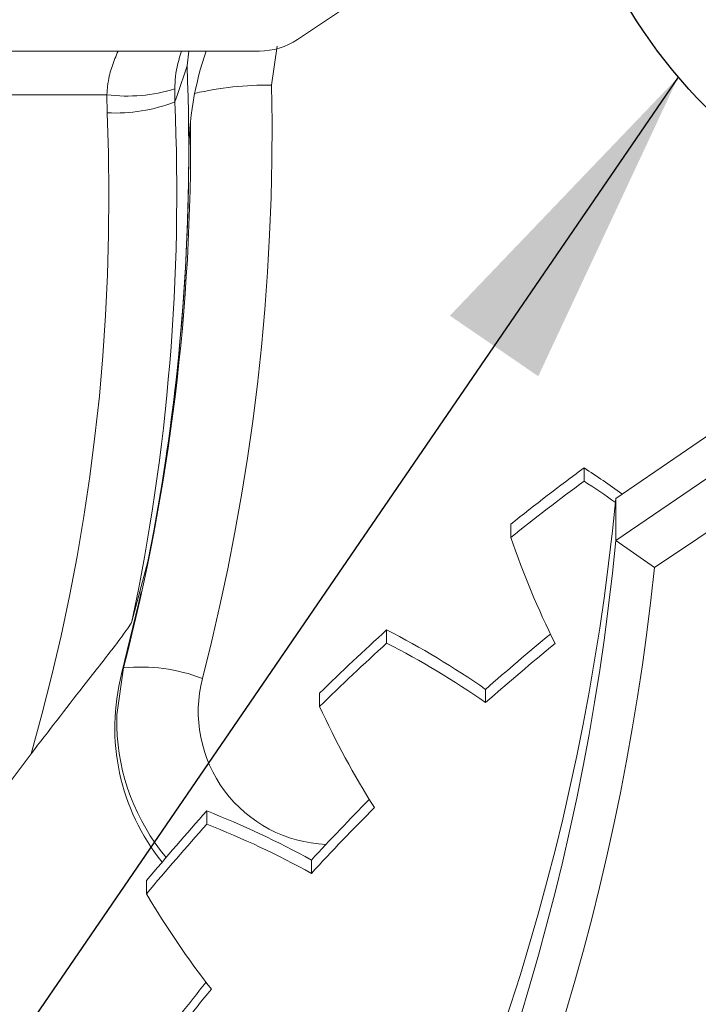
# Model space of a CAD drawing. Units: millimetres. Extents: x 7 to 835, y 10 to 581.
# Drawn here: x 395 to 401, y 189 to 198 of the extents above; entities that cross this region are included whole.
import ezdxf

# ---------------------------------------------------------------- set-up
doc = ezdxf.new("R2010")
doc.units = ezdxf.units.MM
doc.linetypes.add('PHANTOM', pattern=[12.7, 6.35, -1.27, 1.27, -1.27, 1.27, -1.27])
doc.layers.add('SLD-0', color=7, linetype='Continuous')
doc.dimstyles.new('SLDDIMSTYLE2', dxfattribs={"dimtxt": 0, "dimasz": 3, "dimexe": 0, "dimexo": 0.0625, "dimgap": 0, "dimtad": 0, "dimtih": 1, "dimtoh": 1, "dimdec": 0, "dimrnd": 1e-09, "dimzin": 0, "dimdsep": 46, "dimtxsty": 'Standard', "dimsah": 1, "dimcen": 0.09, "dimadec": 0, "dimazin": 0, "dimtfac": 3, "dimtdec": 0, "dimtofl": 0, "dimtmove": 0, "dimatfit": 3, "dimfxl": 0, "dimfrac": 2, "dimtolj": 1, "dimtzin": 0, "dimarcsym": 0})

msp = doc.modelspace()

# ---------------------------------------------------------------- linework, layer by layer
at = {"color": 7, "linetype": 'Continuous', "lineweight": 15}
for p, q in [((400.415078, 199.685848), (397.202734, 197.535245)), ((386.861123, 197.429255), (396.853452, 197.429255)), ((396.186293, 197.292936), (396.204021, 197.429255)), ((399.841104, 193.470076), (399.841104, 193.591946)), ((400.133265, 193.310631), (400.133265, 192.922172)), ((399.167582, 192.952617), (399.167582, 193.074487)), ((400.133265, 192.922172), (400.489955, 192.673874)), ((395.679057, 192.178192), (395.825943, 192.730172)), ((398.024269, 191.978432), (398.024269, 192.100301)), ((397.406946, 191.395997), (397.406946, 191.517866)), ((398.935618, 191.431434), (398.935618, 191.553303)), ((396.368797, 190.312005), (396.368797, 190.433874)), ((397.331224, 189.859325), (397.331224, 189.981195)), ((395.814008, 189.67057), (395.814008, 189.792439))]:
    msp.add_line(p, q, dxfattribs=at)
at = {"color": 8, "linetype": 'PHANTOM', "lineweight": 0}
for p, q in [((397.017537, 197.472893), (396.964309, 197.115551)), ((396.073388, 197.081191), (396.074135, 196.961084)), ((395.449106, 197.027225), (387.269057, 197.027225)), ((395.450098, 196.860801), (395.449106, 197.027225)), ((395.601756, 191.751661), (395.584808, 191.69492))]:
    msp.add_line(p, q, dxfattribs=at)
at = {"color": 7, "linetype": 'Continuous', "lineweight": 15, "flags": 128}
for points in [[(410.698761, 197.536873), (409.279496, 197.303406), (407.877704, 196.982367), (406.498863, 196.575011), (405.148364, 196.082931), (403.831485, 195.508049), (402.553373, 194.852613), (401.319025, 194.119184), (400.133265, 193.310631)], [(400.133265, 192.922172), (401.319025, 193.730726), (402.553373, 194.464154), (403.831485, 195.11959), (405.148364, 195.694472), (406.498863, 196.186553), (407.877704, 196.593909), (409.279496, 196.914948), (410.698761, 197.148415)], [(430.64853, 189.412801), (429.653051, 190.452693), (428.592743, 191.427412), (427.471928, 192.332986), (426.295174, 193.165723), (425.067279, 193.922229), (423.793248, 194.599419), (422.478275, 195.194534), (421.12772, 195.705146), (419.747088, 196.129175), (418.342008, 196.464892), (416.918208, 196.710929), (415.481491, 196.866283), (414.037713, 196.93032), (412.592762, 196.902779), (411.152526, 196.783772), (409.722877, 196.573786), (408.309643, 196.273675), (406.918585, 195.884663), (405.555373, 195.408336), (404.225564, 194.846635), (402.93458, 194.201851), (401.687682, 193.476612), (400.489955, 192.673874)], [(395.584808, 191.69492), (395.740737, 192.340969), (395.764673, 192.449715)], [(395.539712, 191.207601), (395.539835, 191.317703), (395.601756, 191.751661)]]:
    msp.add_lwpolyline(points, dxfattribs=at)
at = {"color": 8, "linetype": 'PHANTOM', "lineweight": 0, "flags": 128}
msp.add_lwpolyline([(396.186293, 197.292936), (396.097291, 197.029572), (396.074135, 196.961084)], dxfattribs=at)
at = {"color": 7, "linetype": 'Continuous', "lineweight": 15}
for centre, radius, start, end in [((399.15977, 196.469139), 2.957702, 161.0577054, 179.8824863), ((376.987901, 196.513542), 19.214206, 348.6439783, 2.3247486), ((376.985914, 196.130051), 19.106302, 348.0630388, 2.4928803), ((376.984411, 196.58771), 19.235199, 345.4386447, 0.5780652), ((376.988703, 196.513575), 19.21341, 351.2453435, 359.8855758), ((413.670223, 174.894971), 23.255567, 126.4882881, 128.5809862), ((395.517111, 186.916353), 7.953644, 54.01475, 57.0675949), ((413.670223, 174.773102), 23.255567, 126.4882881, 128.5809862), ((395.516556, 186.793661), 7.954636, 54.5539698, 57.0674579), ((378.181639, 195.430819), 22.053777, 305.1456985, 354.4832237), ((378.184365, 195.040775), 22.050911, 305.1422783, 354.486644), ((406.610558, 195.478286), 7.859828, 198.7439138, 206.4640506), ((378.185512, 194.997481), 22.425149, 305.5763646, 354.0525577), ((413.636453, 174.934584), 23.203493, 132.2864539, 134.3822819), ((394.390665, 185.013685), 7.963869, 55.201176, 62.8538856), ((413.657887, 174.92203), 22.211359, 129.4932244, 131.5157671), ((413.636453, 174.812715), 23.203493, 132.2864539, 134.3822819), ((394.390665, 184.891816), 7.963869, 55.201176, 62.8538856), ((413.658154, 174.799853), 22.211766, 129.3510788, 131.5157572), ((397.496089, 191.199524), 1.974439, 165.4689661, 218.7921054), ((404.567004, 194.671456), 7.873694, 204.5823311, 212.2933956), ((413.505619, 176.69736), 23.561655, 142.7455946, 161.7980674), ((413.623292, 174.958623), 22.160982, 135.3249119, 137.3215007), ((413.5985, 174.970938), 23.150919, 138.0933554, 140.1923554), ((393.46158, 183.003491), 7.978878, 60.9884427, 68.6315463), ((413.623653, 174.836415), 22.161477, 135.1535366, 137.3214886), ((413.5985, 174.849069), 23.150919, 138.0933554, 140.1923554), ((393.46158, 182.881622), 7.978878, 60.9884427, 68.6315463), ((402.617893, 193.664622), 7.88957, 210.4140109, 218.1147208), ((413.585616, 174.991156), 22.111185, 141.1636942, 143.1359916), ((413.586058, 174.868948), 22.111742, 140.9647762, 143.135978)]:
    msp.add_arc(centre, radius, start, end, dxfattribs=at)
at = {"color": 8, "linetype": 'PHANTOM', "lineweight": 0}
for centre, radius, start, end in [((395.640421, 198.451931), 1.437494, 262.3518572, 287.5294379), ((396.930984, 194.109709), 3.006027, 89.3648063, 102.9457071), ((376.995545, 196.67588), 19.973604, 345.4385898, 1.2613312), ((395.533088, 198.33613), 1.477661, 266.7804011, 291.4784192), ((376.973087, 196.05673), 18.494498, 344.0050727, 2.4917889), ((395.755163, 190.143275), 1.615685, 69.2505949, 95.4483911), ((397.516091, 191.351573), 1.226435, 165.7161758, 267.6636657), ((397.498795, 191.261745), 1.959831, 181.5831084, 219.8485233)]:
    msp.add_arc(centre, radius, start, end, dxfattribs=at)
at = {"color": 7, "linetype": 'Continuous', "lineweight": 15}
msp.add_ellipse((396.853219, 198.049974), major_axis=(0.624813, -0.016785), ratio=0.99308462, start_param=4.73943371, end_param=5.33247318, dxfattribs=at)
for points, knots in [([(405.033404, 286.569133), (403.833574, 286.767401), (401.480885, 287.156176), (398.011739, 287.541653), (394.71957, 287.787365), (391.642483, 287.8941), (388.797704, 287.878777), (386.181046, 287.762255), (383.553526, 287.547304), (380.94123, 287.22812), (378.372822, 286.806005), (376.093697, 286.344159), (374.089982, 285.867186), (372.358553, 285.399263), (370.885733, 284.958982), (369.635403, 284.553937), (368.533463, 284.172588), (367.46031, 283.77894), (366.389054, 283.362456), (365.330451, 282.926471), (364.35559, 282.503553), (363.409752, 282.073768), (362.402361, 281.594809), (361.236277, 281.011463), (359.88534, 280.294745), (358.359719, 279.430258), (356.681507, 278.408606), (354.913746, 277.246193), (352.576585, 275.583087), (349.833089, 273.398481), (346.909659, 270.719775), (344.332206, 268.039385), (342.064373, 265.390932), (339.989488, 262.676575), (338.074215, 259.867357), (336.46981, 257.214839), (335.131116, 254.745835), (334.02455, 252.495064), (333.000861, 250.180836), (332.065637, 247.807312), (331.232727, 245.402795), (330.523815, 243.037575), (329.947992, 240.783869), (329.498511, 238.689287), (329.157058, 236.757458), (328.906434, 234.989846), (328.722492, 233.310052), (328.58685, 231.563217), (328.505357, 229.597512), (328.509546, 227.453975), (328.623375, 225.16856), (328.866797, 222.782563), (329.269774, 220.306091), (329.8327, 217.864196), (330.526365, 215.568469), (331.32725, 213.446918), (332.218996, 211.497367), (333.109116, 209.85459), (333.939504, 208.51497), (334.638478, 207.496763), (335.184407, 206.766561), (335.565547, 206.284495), (335.813784, 205.98044), (336.085668, 205.656354), (336.441056, 205.247002), (336.944754, 204.695023), (337.608909, 204.013374), (338.461116, 203.20893), (339.519204, 202.303035), (340.714843, 201.388422), (342.033607, 200.490172), (343.477843, 199.62678), (345.00898, 198.86055), (346.620686, 198.193849), (348.253868, 197.632234), (349.950365, 197.129585), (351.103815, 196.874809), (351.662983, 196.751299)], [0, 0, 0, 0, 0.02348289, 0.04604649, 0.06737013, 0.08721893, 0.10549031, 0.12230978, 0.13782144, 0.15644749, 0.17320182, 0.18819639, 0.2014885, 0.21312653, 0.22298731, 0.23132705, 0.23865178, 0.24564411, 0.25354934, 0.26100828, 0.26792648, 0.27424305, 0.28125064, 0.28967025, 0.29967358, 0.31109918, 0.32392519, 0.33809337, 0.35251811, 0.38015738, 0.40692741, 0.43054904, 0.45351388, 0.47584879, 0.49820781, 0.52095824, 0.53743529, 0.55408869, 0.57090632, 0.58787445, 0.60497771, 0.62170167, 0.63718963, 0.65145075, 0.66451022, 0.67639325, 0.68712471, 0.69826963, 0.71138388, 0.72639957, 0.74103692, 0.75701131, 0.77417927, 0.79095855, 0.80679863, 0.821747, 0.83585111, 0.84915141, 0.85857739, 0.86686987, 0.87342018, 0.87647064, 0.87892248, 0.88111444, 0.88476125, 0.88955001, 0.89575188, 0.9033834, 0.91244684, 0.92292058, 0.9326897, 0.94346246, 0.95556428, 0.96583366, 0.97719348, 0.98894388, 1, 1, 1, 1]), ([(396.134894, 197.429255), (396.112508, 197.353022), (396.080322, 197.243413), (396.075006, 197.119057), (396.073388, 197.081191)], [0, 0, 0, 0, 0.695501473, 1, 1, 1, 1]), ([(395.679057, 192.178192), (395.674501, 192.168379), (395.664172, 192.146137), (395.600083, 192.055361), (395.457495, 191.867932), (395.160315, 191.491356), (394.91081, 191.167313), (394.751591, 190.96053)], [0, 0, 0, 0, 0.06590679, 0.14939491, 0.28323816, 0.54260821, 1, 1, 1, 1])]:
    msp.add_open_spline(points, degree=3, knots=knots, dxfattribs=at)
at = {"color": 8, "linetype": 'PHANTOM', "lineweight": 0}
msp.add_open_spline([(395.449106, 197.027225), (395.451525, 197.065088), (395.460683, 197.208433), (395.513207, 197.335644), (395.551857, 197.429255)], degree=3, knots=[0, 0, 0, 0, 0.26413335, 1, 1, 1, 1], dxfattribs=at)
at = {"layer": 'SLD-0'}
msp.add_circle((404.287113, 200.241111), 4.703211, dxfattribs=at)
msp.add_arc((413.749613, 187.948611), 66.259441, 220.20991786, 50.48652167, dxfattribs=at)

# ---------------------------------------------------------------- leaders
msp.add_leader([(400.70853, 197.189236), (354.493669, 129.732214), (351.493669, 129.732214)], dimstyle='SLDDIMSTYLE2', dxfattribs=at)

doc.saveas('drawing.dxf')
